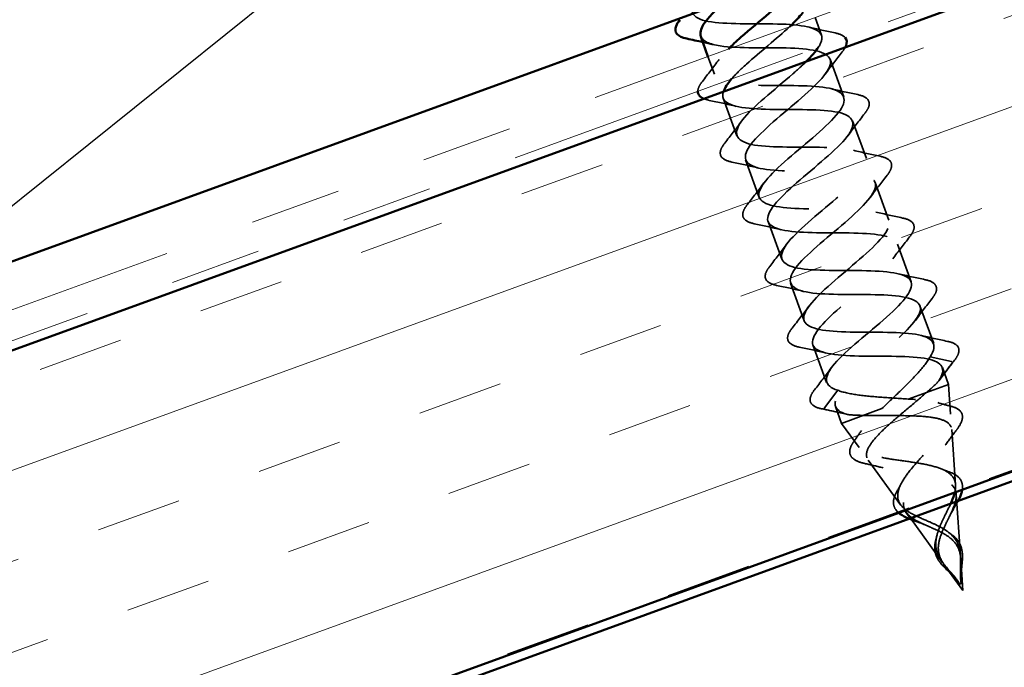
# Model space of a CAD drawing. Units: inches. Extents: x 0.6 to 33.4, y 0.3 to 21.4.
# Drawn here: x 11.4 to 12.5, y 8.7 to 9.4 of the extents above; entities that cross this region are included whole.
import ezdxf

# ---------------------------------------------------------------- set-up
doc = ezdxf.new("R2010")
doc.units = ezdxf.units.IN
doc.header["$LTSCALE"] = 2
doc.header["$MEASUREMENT"] = 0
doc.linetypes.add('DASHED', pattern=[0.2067, 0.1654, -0.0413])
doc.linetypes.add('DOUBLE_DASH_CHAIN', pattern=[1.2403, 0.6614, -0.0827, 0.1654, -0.0827, 0.1654, -0.0827])
for name, color, linetype, lineweight in [('Hatch (ANSI)', 7, 'Continuous', 18), ('Hidden (ANSI)', 7, 'DASHED', 35), ('Sketch Geometry (ANSI)', 7, 'Continuous', 25), ('Visible (ANSI)', 7, 'Continuous', 50)]:
    doc.layers.add(name, color=color, linetype=linetype, lineweight=lineweight)

msp = doc.modelspace()

# ---------------------------------------------------------------- hatches: boundary and pattern name
at = {"layer": 'Hatch (ANSI)', "true_color": 0x804000}
h = msp.add_hatch(dxfattribs=at)
h.set_pattern_fill('INSUL', color=36, scale=0.75, angle=20, style=0)
h.paths.add_polyline_path([(14.60314, 10.23565), (4.13949, 6.42719), (4.13949, 5.8951), (14.77415, 9.7658)])

# ---------------------------------------------------------------- linework, layer by layer
at = {"layer": 'Hidden (ANSI)', "ltscale": 0.019543}
for p, q in [((12.31741, 9.44841), (12.32447, 9.42903)), ((12.19995, 9.40566), (12.20701, 9.38627))]:
    msp.add_line(p, q, dxfattribs=at)
at = {"layer": 'Hidden (ANSI)', "ltscale": 0.041803}
for p, q in [((12.33405, 9.40272), (12.34909, 9.36137)), ((12.21658, 9.35996), (12.23163, 9.31862)), ((12.35867, 9.33506), (12.37372, 9.29371)), ((12.24121, 9.2923), (12.25626, 9.25096)), ((12.3833, 9.2674), (12.39835, 9.22605)), ((12.26583, 9.22465), (12.28088, 9.1833)), ((12.40792, 9.19974), (12.42297, 9.1584)), ((12.29046, 9.15699), (12.30551, 9.11564)), ((12.43255, 9.13208), (12.4476, 9.09074)), ((12.31509, 9.08933), (12.33013, 9.04798))]:
    msp.add_line(p, q, dxfattribs=at)
at = {"layer": 'Hidden (ANSI)', "ltscale": 0.025525}
for p, q in [((12.44364, 9.07631), (12.46714, 9.07089)), ((12.46774, 9.06925), (12.45321, 9.05)), ((12.34244, 9.03948), (12.32792, 9.02022)), ((12.32851, 9.01858), (12.35202, 9.01316))]:
    msp.add_line(p, q, dxfattribs=at)
at = {"layer": 'Hidden (ANSI)', "ltscale": 0.018606}
for p, q in [((12.45717, 9.06443), (12.46389, 9.04597)), ((12.33971, 9.02167), (12.34643, 9.00322))]:
    msp.add_line(p, q, dxfattribs=at)
at = {"layer": 'Hidden (ANSI)', "ltscale": 0.055844}
msp.add_line((12.4398, 9.0372), (12.46389, 9.04597), dxfattribs=at)
at = {"layer": 'Hidden (ANSI)', "ltscale": 0.031085}
for p, q in [((12.46617, 9.0133), (12.46389, 9.04597)), ((12.36568, 8.97672), (12.34643, 9.00322))]:
    msp.add_line(p, q, dxfattribs=at)
at = {"layer": 'Hidden (ANSI)', "ltscale": 0.022774}
msp.add_line((12.4195, 9.02981), (12.4398, 9.0372), dxfattribs=at)
at = {"layer": 'Hidden (ANSI)', "ltscale": 0.078718}
msp.add_line((12.34643, 9.00322), (12.39082, 9.01937), dxfattribs=at)
at = {"layer": 'Hidden (ANSI)', "ltscale": 0.057649}
for p, q in [((12.47159, 8.9358), (12.46736, 8.9963)), ((12.41134, 8.91387), (12.3757, 8.96293))]:
    msp.add_line(p, q, dxfattribs=at)
at = {"layer": 'Hidden (ANSI)', "ltscale": 0.063969}
msp.add_line((12.47701, 8.85831), (12.47232, 8.92542), dxfattribs=at)
at = {"layer": 'Hidden (ANSI)', "ltscale": 0.056472}
msp.add_line((12.457, 8.85102), (12.42209, 8.89908), dxfattribs=at)
at = {"layer": 'Hidden (ANSI)', "ltscale": 0.033088}
for q in [(12.45922, 8.84797), (12.47728, 8.85454)]:
    msp.add_line((12.47971, 8.81977), q, dxfattribs=at)
at = {"layer": 'Hidden (ANSI)', "ltscale": 0.001921}
for centre, start_param, end_param in [((12.46705, 9.06993), 0.5096412, 2.6319514), ((12.32861, 9.01954), 3.6512339, 5.7735441)]:
    msp.add_ellipse(centre, major_axis=(0.000342, -0.00094), ratio=0.8615157, start_param=start_param, end_param=end_param, dxfattribs=at)
at = {"layer": 'Hidden (ANSI)', "ltscale": 1.157257}
msp.add_open_spline([(12.32101, 9.41567), (12.32425, 9.42068), (12.32565, 9.42504), (12.32464, 9.42851), (12.32196, 9.43768), (12.30234, 9.44068), (12.27612, 9.44128), (12.2499, 9.44187), (12.21878, 9.44069), (12.20035, 9.44412), (12.18191, 9.44755), (12.1773, 9.45602), (12.18737, 9.46982), (12.19743, 9.48363), (12.22117, 9.50241), (12.24155, 9.51997), (12.26193, 9.53753), (12.27718, 9.55322), (12.27562, 9.56279), (12.27406, 9.57236), (12.25556, 9.57577), (12.22974, 9.57652), (12.20393, 9.57726), (12.17247, 9.57596), (12.15318, 9.57907), (12.13389, 9.58219), (12.12795, 9.59017), (12.13706, 9.60363), (12.14617, 9.61709), (12.1694, 9.63568), (12.19004, 9.65334), (12.21067, 9.67099), (12.22692, 9.68705), (12.22648, 9.69703), (12.22604, 9.70701), (12.20869, 9.71083), (12.18332, 9.71174), (12.15796, 9.71265), (12.12623, 9.71125), (12.10611, 9.71406), (12.08598, 9.71688), (12.07872, 9.72438), (12.08685, 9.73748), (12.09499, 9.75058), (12.11765, 9.76897), (12.13849, 9.7867), (12.15934, 9.80443), (12.17655, 9.82083), (12.17722, 9.83122), (12.17789, 9.8416), (12.16171, 9.84586), (12.13685, 9.84695), (12.11198, 9.84804), (12.08004, 9.84655), (12.05912, 9.84908), (12.03821, 9.85161), (12.02964, 9.85863), (12.03676, 9.87137), (12.04389, 9.8841), (12.06593, 9.90227), (12.08693, 9.92005), (12.10793, 9.93784), (12.12606, 9.95458), (12.12783, 9.96536), (12.1296, 9.97615), (12.11463, 9.98084), (12.09031, 9.98213), (12.06599, 9.98342), (12.0339, 9.98188), (12.01223, 9.98413), (11.99055, 9.98639), (11.98068, 9.99294), (11.98678, 10.0053), (11.99288, 10.01766), (12.01425, 10.03558), (12.03535, 10.0534), (12.05646, 10.07122), (12.07546, 10.08828), (12.07832, 10.09947), (12.08119, 10.11065), (12.06745, 10.11579), (12.04372, 10.11729), (12.01999, 10.1188), (11.9878, 10.11722), (11.96541, 10.11922), (11.94302, 10.12121), (11.93186, 10.12729), (11.93691, 10.13927), (11.94197, 10.15125), (11.96261, 10.16891), (11.98377, 10.18675), (12.00492, 10.20459), (12.02476, 10.22195), (12.0287, 10.23352), (12.03264, 10.2451), (12.02015, 10.2507), (11.99705, 10.25243), (11.97396, 10.25417), (11.94174, 10.25258), (11.91867, 10.25433), (11.8956, 10.25607), (11.88317, 10.26169), (11.88716, 10.27328), (11.89115, 10.28488), (11.91102, 10.30225), (11.93218, 10.32009), (11.9382, 10.32517), (11.94417, 10.33022), (11.94975, 10.33514)], degree=3, knots=[-59.0256609, -59.0256609, -59.0256609, -59.0256609, -58.553073, -58.553073, -58.553073, -57.3056243, -57.3056243, -57.3056243, -56.0581757, -56.0581757, -56.0581757, -54.8107271, -54.8107271, -54.8107271, -53.5632784, -53.5632784, -53.5632784, -52.3158298, -52.3158298, -52.3158298, -51.0683812, -51.0683812, -51.0683812, -49.8209325, -49.8209325, -49.8209325, -48.5734839, -48.5734839, -48.5734839, -47.3260353, -47.3260353, -47.3260353, -46.0785866, -46.0785866, -46.0785866, -44.831138, -44.831138, -44.831138, -43.5836894, -43.5836894, -43.5836894, -42.3362407, -42.3362407, -42.3362407, -41.0887921, -41.0887921, -41.0887921, -39.8413435, -39.8413435, -39.8413435, -38.5938949, -38.5938949, -38.5938949, -37.3464462, -37.3464462, -37.3464462, -36.0989976, -36.0989976, -36.0989976, -34.851549, -34.851549, -34.851549, -33.6041003, -33.6041003, -33.6041003, -32.3566517, -32.3566517, -32.3566517, -31.1092031, -31.1092031, -31.1092031, -29.8617544, -29.8617544, -29.8617544, -28.6143058, -28.6143058, -28.6143058, -27.3668572, -27.3668572, -27.3668572, -26.1194085, -26.1194085, -26.1194085, -24.8719599, -24.8719599, -24.8719599, -23.6245113, -23.6245113, -23.6245113, -22.3770627, -22.3770627, -22.3770627, -21.129614, -21.129614, -21.129614, -19.8821654, -19.8821654, -19.8821654, -18.6347168, -18.6347168, -18.6347168, -17.3872681, -17.3872681, -17.3872681, -16.1398195, -16.1398195, -16.1398195, -15.7849959, -15.7849959, -15.7849959, -15.7849959], dxfattribs=at)
at = {"layer": 'Hidden (ANSI)', "ltscale": 0.088168}
msp.add_open_spline([(12.28938, 9.43821), (12.2756, 9.42526), (12.25701, 9.41057), (12.24216, 9.39724), (12.23574, 9.39148), (12.23022, 9.38604), (12.22593, 9.38106)], degree=3, knots=[56.4076671, 56.4076671, 56.4076671, 56.4076671, 57.382637, 57.382637, 57.382637, 57.8039305, 57.8039305, 57.8039305, 57.8039305], dxfattribs=at)
at = {"layer": 'Hidden (ANSI)', "ltscale": 0.028699}
for points in [[(12.31029, 9.43803), (12.32, 9.43565), (12.32983, 9.43349), (12.33967, 9.43144)], [(12.34725, 9.41064), (12.34102, 9.40274), (12.33488, 9.39477), (12.32897, 9.38671)], [(12.19381, 9.37835), (12.20003, 9.38625), (12.20617, 9.39422), (12.21208, 9.40228)], [(12.33492, 9.37037), (12.34463, 9.36799), (12.35445, 9.36584), (12.3643, 9.36379)], [(12.23076, 9.35096), (12.22105, 9.35334), (12.21123, 9.35549), (12.20138, 9.35755)], [(12.21843, 9.31069), (12.22466, 9.3186), (12.2308, 9.32656), (12.23671, 9.33462)], [(12.37187, 9.34298), (12.36565, 9.33508), (12.35951, 9.32711), (12.3536, 9.31905)], [(12.35954, 9.30271), (12.36925, 9.30033), (12.37908, 9.29818), (12.38892, 9.29613)], [(12.25539, 9.2833), (12.24567, 9.28568), (12.23585, 9.28784), (12.22601, 9.28989)], [(12.3965, 9.27532), (12.39027, 9.26742), (12.38413, 9.25946), (12.37822, 9.25139)], [(12.24306, 9.24304), (12.24928, 9.25094), (12.25542, 9.2589), (12.26133, 9.26697)], [(12.38417, 9.23505), (12.39388, 9.23268), (12.4037, 9.23052), (12.41355, 9.22847)], [(12.28001, 9.21565), (12.2703, 9.21802), (12.26048, 9.22018), (12.25063, 9.22223)], [(12.42112, 9.20766), (12.4149, 9.19976), (12.40876, 9.1918), (12.40285, 9.18373)], [(12.26768, 9.17538), (12.27391, 9.18328), (12.28005, 9.19124), (12.28596, 9.19931)], [(12.40879, 9.1674), (12.4185, 9.16502), (12.42833, 9.16286), (12.43817, 9.16081)], [(12.30464, 9.14799), (12.29493, 9.15037), (12.2851, 9.15252), (12.27526, 9.15457)], [(12.44575, 9.14), (12.43952, 9.1321), (12.43338, 9.12414), (12.42747, 9.11607)], [(12.29231, 9.10772), (12.29853, 9.11562), (12.30467, 9.12359), (12.31058, 9.13165)], [(12.43342, 9.09974), (12.44313, 9.09736), (12.45295, 9.09521), (12.4628, 9.09315)], [(12.32926, 9.08033), (12.31955, 9.08271), (12.30973, 9.08486), (12.29988, 9.08691)], [(12.31693, 9.04006), (12.32316, 9.04796), (12.3293, 9.05593), (12.33521, 9.06399)]]:
    msp.add_open_spline(points, degree=3, dxfattribs=at)
at = {"layer": 'Hidden (ANSI)', "ltscale": 0.029404}
msp.add_open_spline([(12.33967, 9.43144), (12.34469, 9.4304), (12.34837, 9.4288), (12.35044, 9.42639), (12.35045, 9.42639), (12.35045, 9.42638)], degree=3, knots=[0, 0, 0, 0, 0.078101714, 0.078101714, 0.078337894, 0.078337894, 0.078337894, 0.078337894], dxfattribs=at)
at = {"layer": 'Hidden (ANSI)', "ltscale": 1.037512}
msp.add_open_spline([(12.19229, 9.42774), (12.19435, 9.42242), (12.20157, 9.41897), (12.21347, 9.41722), (12.23333, 9.41431), (12.26497, 9.41568), (12.29049, 9.41483), (12.31601, 9.41398), (12.33373, 9.41029), (12.33454, 9.40044), (12.33534, 9.39059), (12.31941, 9.37465), (12.29885, 9.35703), (12.27829, 9.3394), (12.25489, 9.32074), (12.24547, 9.30717), (12.23605, 9.2936), (12.24155, 9.28546), (12.26057, 9.28225), (12.27959, 9.27903), (12.31094, 9.28029), (12.3369, 9.2796), (12.36285, 9.27891), (12.38171, 9.27563), (12.38364, 9.26619), (12.38556, 9.25675), (12.37064, 9.24118), (12.35036, 9.22365), (12.33007, 9.20613), (12.30618, 9.18729), (12.29581, 9.17337), (12.28545, 9.15946), (12.28963, 9.15084), (12.30777, 9.1473), (12.32592, 9.14377), (12.35691, 9.14491), (12.38326, 9.14435), (12.4096, 9.1438), (12.42957, 9.14093), (12.43261, 9.13189), (12.43566, 9.12286), (12.4218, 9.10767), (12.40183, 9.09027), (12.38187, 9.07286), (12.35754, 9.05386), (12.34626, 9.03961), (12.33567, 9.02625), (12.33733, 9.01733), (12.35202, 9.01316)], degree=3, knots=[55.3878004, 55.3878004, 55.3878004, 55.3878004, 56.1351884, 56.1351884, 56.1351884, 57.382637, 57.382637, 57.382637, 58.6300857, 58.6300857, 58.6300857, 59.8775343, 59.8775343, 59.8775343, 61.1249829, 61.1249829, 61.1249829, 62.3724316, 62.3724316, 62.3724316, 63.6198802, 63.6198802, 63.6198802, 64.8673288, 64.8673288, 64.8673288, 66.1147774, 66.1147774, 66.1147774, 67.3622261, 67.3622261, 67.3622261, 68.6096747, 68.6096747, 68.6096747, 69.8571233, 69.8571233, 69.8571233, 71.104572, 71.104572, 71.104572, 72.3520206, 72.3520206, 72.3520206, 73.5994692, 73.5994692, 73.5994692, 74.7699052, 74.7699052, 74.7699052, 74.7699052], dxfattribs=at)
at = {"layer": 'Hidden (ANSI)', "ltscale": 0.011634}
msp.add_open_spline([(12.20614, 9.41862), (12.20218, 9.41959), (12.1982, 9.42052), (12.19421, 9.42142)], degree=3, dxfattribs=at)
at = {"layer": 'Hidden (ANSI)', "ltscale": 0.91749}
msp.add_open_spline([(12.44364, 9.07631), (12.45278, 9.08978), (12.44688, 9.09777), (12.42761, 9.1009), (12.40834, 9.10403), (12.3769, 9.10273), (12.35107, 9.10346), (12.32524, 9.1042), (12.30671, 9.1076), (12.30511, 9.11716), (12.30352, 9.12672), (12.31873, 9.1424), (12.3391, 9.15996), (12.35948, 9.17751), (12.38323, 9.1963), (12.39332, 9.21012), (12.40342, 9.22393), (12.39885, 9.23241), (12.38044, 9.23585), (12.36204, 9.2393), (12.33093, 9.23811), (12.3047, 9.23871), (12.27846, 9.2393), (12.25881, 9.24229), (12.2561, 9.25144), (12.25338, 9.2606), (12.26756, 9.2759), (12.28762, 9.29334), (12.30768, 9.31078), (12.33189, 9.32974), (12.34291, 9.34389), (12.35392, 9.35804), (12.35069, 9.367), (12.33318, 9.37077), (12.31567, 9.37454), (12.28496, 9.3735), (12.25836, 9.37396), (12.23177, 9.37443), (12.21105, 9.37703), (12.20721, 9.38577), (12.20437, 9.39225), (12.21081, 9.4021), (12.22234, 9.41381)], degree=3, knots=[-74.7699052, -74.7699052, -74.7699052, -74.7699052, -73.5224565, -73.5224565, -73.5224565, -72.2750079, -72.2750079, -72.2750079, -71.0275593, -71.0275593, -71.0275593, -69.7801106, -69.7801106, -69.7801106, -68.532662, -68.532662, -68.532662, -67.2852134, -67.2852134, -67.2852134, -66.0377647, -66.0377647, -66.0377647, -64.7903161, -64.7903161, -64.7903161, -63.5428675, -63.5428675, -63.5428675, -62.2954188, -62.2954188, -62.2954188, -61.0479702, -61.0479702, -61.0479702, -59.8005216, -59.8005216, -59.8005216, -58.553073, -58.553073, -58.553073, -57.6293975, -57.6293975, -57.6293975, -57.6293975], dxfattribs=at)
at = {"layer": 'Hidden (ANSI)', "ltscale": 0.013149}
msp.add_open_spline([(12.35066, 9.41581), (12.34982, 9.41418), (12.34868, 9.41245), (12.34725, 9.41064)], degree=3, dxfattribs=at)
at = {"layer": 'Hidden (ANSI)', "ltscale": 1.229058}
msp.add_open_spline([(12.34244, 9.03948), (12.32678, 9.04392), (12.32616, 9.05383), (12.33891, 9.06861), (12.35166, 9.0834), (12.37658, 9.10261), (12.3959, 9.11978), (12.41521, 9.13695), (12.42722, 9.15146), (12.4223, 9.15981), (12.41738, 9.16816), (12.39564, 9.17039), (12.36875, 9.17075), (12.34186, 9.1711), (12.31159, 9.17022), (12.29497, 9.17432), (12.27836, 9.17842), (12.27641, 9.18785), (12.2883, 9.20231), (12.30018, 9.21678), (12.32477, 9.23587), (12.34449, 9.25319), (12.36421, 9.27051), (12.37733, 9.28543), (12.37353, 9.29418), (12.36973, 9.30294), (12.34904, 9.30555), (12.32245, 9.30602), (12.29587, 9.30648), (12.26515, 9.30544), (12.24761, 9.3092), (12.23007, 9.31296), (12.22679, 9.32191), (12.23778, 9.33605), (12.24877, 9.35019), (12.27297, 9.36914), (12.29304, 9.38659), (12.29849, 9.39132), (12.3035, 9.3959), (12.30787, 9.40024)], degree=3, knots=[-74.7699052, -74.7699052, -74.7699052, -74.7699052, -73.5224565, -73.5224565, -73.5224565, -72.2750079, -72.2750079, -72.2750079, -71.0275593, -71.0275593, -71.0275593, -69.7801106, -69.7801106, -69.7801106, -68.532662, -68.532662, -68.532662, -67.2852134, -67.2852134, -67.2852134, -66.0377647, -66.0377647, -66.0377647, -64.7903161, -64.7903161, -64.7903161, -63.5428675, -63.5428675, -63.5428675, -62.2954188, -62.2954188, -62.2954188, -61.0479702, -61.0479702, -61.0479702, -59.8005216, -59.8005216, -59.8005216, -59.4619933, -59.4619933, -59.4619933, -59.4619933], dxfattribs=at)
at = {"layer": 'Hidden (ANSI)', "ltscale": 0.029331}
msp.add_open_spline([(12.18883, 9.36756), (12.18884, 9.36877), (12.18909, 9.37006), (12.19041, 9.37353), (12.19184, 9.37586), (12.19381, 9.37835)], degree=3, knots=[0.123878581, 0.123878581, 0.123878581, 0.123878581, 0.153691398, 0.153691398, 0.202155486, 0.202155486, 0.202155486, 0.202155486], dxfattribs=at)
at = {"layer": 'Hidden (ANSI)', "ltscale": 1.327208}
msp.add_open_spline([(12.21699, 9.36716), (12.21575, 9.36354), (12.21588, 9.36042), (12.21767, 9.3579), (12.22338, 9.34984), (12.24584, 9.34787), (12.27291, 9.34758), (12.29999, 9.3473), (12.32991, 9.34805), (12.34585, 9.34371), (12.36179, 9.33937), (12.3628, 9.3296), (12.3503, 9.3149), (12.3378, 9.30021), (12.31297, 9.28103), (12.29354, 9.26382), (12.2741, 9.2466), (12.26176, 9.23197), (12.26635, 9.2235), (12.27095, 9.21503), (12.29238, 9.21269), (12.31919, 9.21231), (12.34599, 9.21192), (12.3764, 9.21285), (12.39329, 9.20885), (12.41017, 9.20486), (12.41251, 9.19557), (12.40089, 9.18119), (12.38926, 9.16682), (12.36478, 9.14777), (12.34496, 9.13041), (12.32513, 9.11305), (12.31168, 9.09802), (12.31516, 9.08914), (12.31863, 9.08027), (12.33901, 9.07754), (12.36549, 9.07704), (12.39198, 9.07654), (12.42282, 9.07762), (12.44062, 9.07396), (12.45733, 9.07052), (12.46179, 9.06263), (12.45321, 9.05)], degree=3, knots=[58.2402628, 58.2402628, 58.2402628, 58.2402628, 58.6300857, 58.6300857, 58.6300857, 59.8775343, 59.8775343, 59.8775343, 61.1249829, 61.1249829, 61.1249829, 62.3724316, 62.3724316, 62.3724316, 63.6198802, 63.6198802, 63.6198802, 64.8673288, 64.8673288, 64.8673288, 66.1147774, 66.1147774, 66.1147774, 67.3622261, 67.3622261, 67.3622261, 68.6096747, 68.6096747, 68.6096747, 69.8571233, 69.8571233, 69.8571233, 71.104572, 71.104572, 71.104572, 72.3520206, 72.3520206, 72.3520206, 73.5994692, 73.5994692, 73.5994692, 74.7699052, 74.7699052, 74.7699052, 74.7699052], dxfattribs=at)
at = {"layer": 'Hidden (ANSI)', "ltscale": 0.01315}
msp.add_open_spline([(12.20138, 9.35755), (12.19912, 9.35802), (12.19713, 9.3586), (12.19544, 9.35932)], degree=3, dxfattribs=at)
at = {"layer": 'Hidden (ANSI)', "ltscale": 0.076}
for points in [[(12.3643, 9.36379), (12.36931, 9.36274), (12.373, 9.36114), (12.37705, 9.35643), (12.37735, 9.35331), (12.37527, 9.3478), (12.37384, 9.34548), (12.37187, 9.34298)], [(12.22601, 9.28989), (12.22099, 9.29093), (12.2173, 9.29253), (12.21325, 9.29725), (12.21295, 9.30037), (12.21504, 9.30588), (12.21646, 9.3082), (12.21843, 9.31069)], [(12.38892, 9.29613), (12.39394, 9.29508), (12.39762, 9.29348), (12.40168, 9.28877), (12.40198, 9.28565), (12.39989, 9.28014), (12.39846, 9.27782), (12.3965, 9.27532)], [(12.25063, 9.22223), (12.24562, 9.22327), (12.24193, 9.22488), (12.23788, 9.22959), (12.23757, 9.23271), (12.23966, 9.23822), (12.24109, 9.24054), (12.24306, 9.24304)], [(12.41355, 9.22847), (12.41856, 9.22743), (12.42225, 9.22582), (12.4263, 9.22111), (12.42661, 9.21799), (12.42452, 9.21248), (12.42309, 9.21016), (12.42112, 9.20766)], [(12.27526, 9.15457), (12.27024, 9.15562), (12.26655, 9.15722), (12.2625, 9.16193), (12.2622, 9.16505), (12.26429, 9.17056), (12.26572, 9.17288), (12.26768, 9.17538)], [(12.43817, 9.16081), (12.44319, 9.15977), (12.44688, 9.15817), (12.45093, 9.15345), (12.45123, 9.15033), (12.44914, 9.14482), (12.44771, 9.1425), (12.44575, 9.14)], [(12.29988, 9.08691), (12.29487, 9.08796), (12.29118, 9.08956), (12.28713, 9.09427), (12.28683, 9.09739), (12.28891, 9.1029), (12.29034, 9.10522), (12.29231, 9.10772)], [(12.4628, 9.09315), (12.46781, 9.09211), (12.4715, 9.09051), (12.47555, 9.08579), (12.47586, 9.08267), (12.47377, 9.07717), (12.47234, 9.07484), (12.47037, 9.07235)], [(12.32451, 9.01926), (12.31949, 9.0203), (12.31581, 9.0219), (12.31175, 9.02662), (12.31145, 9.02974), (12.31354, 9.03524), (12.31497, 9.03757), (12.31693, 9.04006)]]:
    msp.add_open_spline(points, degree=3, knots=[0, 0, 0, 0, 0.07810171, 0.07810171, 0.1536914, 0.1536914, 0.20215549, 0.20215549, 0.20215549, 0.20215549], dxfattribs=at)
at = {"layer": 'Hidden (ANSI)', "ltscale": 0.083492}
for points, knots in [([(12.39082, 9.01937), (12.39759, 9.02602), (12.40472, 9.03274), (12.41849, 9.04612), (12.42498, 9.05261), (12.43616, 9.06512), (12.44068, 9.07097), (12.44364, 9.07631)], [0.00000049, 0.00000049, 0.00000049, 0.00000049, 0.07413621, 0.07413621, 0.14827242, 0.14827242, 0.22379623, 0.22379623, 0.22379623, 0.22379623]), ([(12.4195, 9.02981), (12.41004, 9.03055), (12.40026, 9.03112), (12.38111, 9.03251), (12.37196, 9.03332), (12.35536, 9.03571), (12.34814, 9.03729), (12.34244, 9.03948)], [0, 0, 0, 0, 0.07413621, 0.07413621, 0.14827242, 0.14827242, 0.22379574, 0.22379574, 0.22379574, 0.22379574])]:
    msp.add_open_spline(points, degree=3, knots=knots, dxfattribs=at)
at = {"layer": 'Hidden (ANSI)', "ltscale": 0.019877}
for points in [[(12.47037, 9.07235), (12.46605, 9.06687), (12.46178, 9.06135), (12.45759, 9.0558)], [(12.34493, 9.0148), (12.33815, 9.01636), (12.33134, 9.01783), (12.32451, 9.01926)]]:
    msp.add_open_spline(points, degree=3, dxfattribs=at)
at = {"layer": 'Hidden (ANSI)', "ltscale": 0.025159}
for points in [[(12.45321, 9.05), (12.45, 9.04618), (12.44541, 9.04189), (12.4398, 9.0372)], [(12.35202, 9.01316), (12.35693, 9.01231), (12.3632, 9.01197), (12.37052, 9.01198)]]:
    msp.add_open_spline(points, degree=3, dxfattribs=at)
at = {"layer": 'Hidden (ANSI)', "ltscale": 0.298754}
msp.add_open_spline([(12.4398, 9.0372), (12.43398, 9.03198), (12.42744, 9.02648), (12.4141, 9.0153), (12.40746, 9.00975), (12.39524, 8.99896), (12.38978, 8.99382), (12.38099, 8.98425), (12.3777, 8.97989), (12.3739, 8.9721), (12.37334, 8.96872), (12.37514, 8.96293), (12.37738, 8.96055), (12.38438, 8.95661), (12.38897, 8.95507), (12.39988, 8.95251), (12.406, 8.95149), (12.41891, 8.9496), (12.42551, 8.94874), (12.43828, 8.94673), (12.4443, 8.94562), (12.45496, 8.94276), (12.45951, 8.94107), (12.46664, 8.93683), (12.46919, 8.93437), (12.47218, 8.92851), (12.47265, 8.92523), (12.47179, 8.91783), (12.47054, 8.91385), (12.46775, 8.90713), (12.46662, 8.90469), (12.46423, 8.89973), (12.46299, 8.89724), (12.46174, 8.89471)], degree=3, knots=[0.000013, 0.000013, 0.000013, 0.000013, 0.06789193, 0.06789193, 0.13360027, 0.13360027, 0.19713918, 0.19713918, 0.25852516, 0.25852516, 0.31777749, 0.31777749, 0.3749189, 0.3749189, 0.42997635, 0.42997635, 0.48298219, 0.48298219, 0.53397551, 0.53397551, 0.58300419, 0.58300419, 0.63012753, 0.63012753, 0.67542012, 0.67542012, 0.71897733, 0.71897733, 0.7609233, 0.7609233, 0.78367886, 0.78367886, 0.8056281, 0.8056281, 0.8056281, 0.8056281], dxfattribs=at)
at = {"layer": 'Hidden (ANSI)', "ltscale": 0.268931}
msp.add_open_spline([(12.44186, 8.89562), (12.43648, 8.89798), (12.43128, 8.90018), (12.42181, 8.90495), (12.41775, 8.90743), (12.41148, 8.9131), (12.40944, 8.91621), (12.40766, 8.92332), (12.40804, 8.92723), (12.41106, 8.93592), (12.41373, 8.9406), (12.4208, 8.95063), (12.42514, 8.95586), (12.43459, 8.96666), (12.43958, 8.97209), (12.44916, 8.98285), (12.4536, 8.98804), (12.46091, 8.9979), (12.46362, 9.00242), (12.46653, 9.01062), (12.4666, 9.01416), (12.46372, 9.0202), (12.4607, 9.02259), (12.45216, 9.02614), (12.44693, 9.02734), (12.43444, 9.02906), (12.42723, 9.02955), (12.4195, 9.02981)], degree=3, knots=[0, 0, 0, 0, 0.04500806, 0.04500806, 0.09133317, 0.09133317, 0.13922136, 0.13922136, 0.18885149, 0.18885149, 0.2403568, 0.2403568, 0.29383888, 0.29383888, 0.34937676, 0.34937676, 0.40703304, 0.40703304, 0.46685809, 0.46685809, 0.52889296, 0.52889296, 0.59317154, 0.59317154, 0.65247119, 0.65247119, 0.71390439, 0.71390439, 0.71390439, 0.71390439], dxfattribs=at)
at = {"layer": 'Hidden (ANSI)', "ltscale": 0.014201}
for points in [[(12.45199, 9.02592), (12.4567, 9.02455), (12.46147, 9.02325), (12.46626, 9.02202)], [(12.36001, 8.98334), (12.36288, 8.98737), (12.36571, 8.99143), (12.36843, 8.9955)]]:
    msp.add_open_spline(points, degree=3, dxfattribs=at)
at = {"layer": 'Hidden (ANSI)', "ltscale": 0.074289}
msp.add_open_spline([(12.46626, 9.02202), (12.47091, 9.02082), (12.4745, 9.0191), (12.47879, 9.01442), (12.47956, 9.01147), (12.47844, 9.00525), (12.47688, 9.00196), (12.47373, 8.99728), (12.47294, 8.99618), (12.47207, 8.99505)], degree=3, knots=[0, 0, 0, 0, 0.06485271, 0.06485271, 0.12633579, 0.12633579, 0.1813118, 0.1813118, 0.19756051, 0.19756051, 0.19756051, 0.19756051], dxfattribs=at)
at = {"layer": 'Hidden (ANSI)', "ltscale": 0.239543}
msp.add_open_spline([(12.47073, 8.92743), (12.47101, 8.9286), (12.47124, 8.92975), (12.47198, 8.93512), (12.47155, 8.93882), (12.46834, 8.9454), (12.46554, 8.94815), (12.45764, 8.95287), (12.45258, 8.95474), (12.44072, 8.95789), (12.43403, 8.9591), (12.41985, 8.9613), (12.41254, 8.96225), (12.39828, 8.96433), (12.39155, 8.96545), (12.37961, 8.96831), (12.37463, 8.97004), (12.36713, 8.97445), (12.3648, 8.97711), (12.36312, 8.98359), (12.3639, 8.98736), (12.36817, 8.99557), (12.3714, 8.99985), (12.37986, 9.0092), (12.38507, 9.0142), (12.39082, 9.01937)], degree=3, knots=[0.0787754, 0.0787754, 0.0787754, 0.0787754, 0.09133317, 0.09133317, 0.13922136, 0.13922136, 0.18885149, 0.18885149, 0.2403568, 0.2403568, 0.29383888, 0.29383888, 0.34937676, 0.34937676, 0.40703304, 0.40703304, 0.46685809, 0.46685809, 0.52889296, 0.52889296, 0.59317154, 0.59317154, 0.65247696, 0.65247696, 0.71390448, 0.71390448, 0.71390448, 0.71390448], dxfattribs=at)
at = {"layer": 'Hidden (ANSI)', "ltscale": 0.257016}
msp.add_open_spline([(12.37052, 9.01198), (12.37833, 9.01173), (12.38688, 9.01172), (12.40429, 9.01173), (12.41295, 9.01175), (12.42924, 9.01133), (12.43672, 9.01091), (12.44961, 9.00922), (12.45493, 9.008), (12.46285, 9.00447), (12.46545, 9.00224), (12.46779, 8.99665), (12.46761, 8.99339), (12.46478, 8.98587), (12.46225, 8.98174), (12.45554, 8.97276), (12.4515, 8.96806), (12.44283, 8.95831), (12.43833, 8.9534), (12.42984, 8.94365), (12.42594, 8.93893), (12.41961, 8.92989), (12.41721, 8.92568), (12.41447, 8.91785), (12.4141, 8.91432), (12.41513, 8.90984), (12.41557, 8.90868), (12.41615, 8.90756)], degree=3, knots=[0, 0, 0, 0, 0.06789151, 0.06789151, 0.13359942, 0.13359942, 0.19713792, 0.19713792, 0.25852348, 0.25852348, 0.3177754, 0.3177754, 0.3749164, 0.3749164, 0.42997346, 0.42997346, 0.4829789, 0.4829789, 0.53397184, 0.53397184, 0.58300014, 0.58300014, 0.63012312, 0.63012312, 0.67541537, 0.67541537, 0.69218544, 0.69218544, 0.69218544, 0.69218544], dxfattribs=at)
at = {"layer": 'Hidden (ANSI)', "ltscale": 0.01888}
for points in [[(12.47207, 8.99505), (12.46804, 8.9898), (12.46408, 8.98451), (12.46028, 8.97915)], [(12.39214, 8.95435), (12.38579, 8.95602), (12.37935, 8.95752), (12.37289, 8.95895)]]:
    msp.add_open_spline(points, degree=3, dxfattribs=at)
at = {"layer": 'Hidden (ANSI)', "ltscale": 0.07429}
msp.add_open_spline([(12.37289, 8.95895), (12.36802, 8.96003), (12.36404, 8.96141), (12.35823, 8.96495), (12.35632, 8.96721), (12.35505, 8.97248), (12.3556, 8.97544), (12.35785, 8.9801), (12.35883, 8.98169), (12.36001, 8.98334)], degree=3, knots=[0, 0, 0, 0, 0.05695767, 0.05695767, 0.11429389, 0.11429389, 0.17025753, 0.17025753, 0.19767699, 0.19767699, 0.19767699, 0.19767699], dxfattribs=at)
at = {"layer": 'Hidden (ANSI)', "ltscale": 0.008967}
for points in [[(12.4561, 8.95321), (12.45885, 8.95208), (12.46167, 8.95101), (12.46454, 8.94998)], [(12.40763, 8.92927), (12.40917, 8.9319), (12.41064, 8.93453), (12.41202, 8.93717)]]:
    msp.add_open_spline(points, degree=3, dxfattribs=at)
at = {"layer": 'Hidden (ANSI)', "ltscale": 0.044256}
for points, knots in [([(12.46454, 8.94998), (12.4687, 8.94849), (12.47218, 8.9466), (12.477, 8.94201), (12.47848, 8.9393), (12.47927, 8.93444), (12.47922, 8.93248), (12.47888, 8.93039)], [0, 0, 0, 0, 0.04698427, 0.04698427, 0.09140172, 0.09140172, 0.11773412, 0.11773412, 0.11773412, 0.11773412]), ([(12.40924, 8.90504), (12.40914, 8.90512), (12.40905, 8.9052), (12.4066, 8.90736), (12.40496, 8.9097), (12.40328, 8.91487), (12.40327, 8.91776), (12.40466, 8.92348), (12.40591, 8.92633), (12.40763, 8.92927)], [0.07329629, 0.07329629, 0.07329629, 0.07329629, 0.0748327, 0.0748327, 0.11458431, 0.11458431, 0.15498546, 0.15498546, 0.19117523, 0.19117523, 0.19117523, 0.19117523])]:
    msp.add_open_spline(points, degree=3, knots=knots, dxfattribs=at)
at = {"layer": 'Hidden (ANSI)', "ltscale": 0.014184}
msp.add_open_spline([(12.45995, 8.9022), (12.46217, 8.90669), (12.46436, 8.911), (12.46624, 8.91515)], degree=3, dxfattribs=at)
at = {"layer": 'Hidden (ANSI)', "ltscale": 0.009929}
msp.add_open_spline([(12.47438, 8.91811), (12.47399, 8.91735), (12.47358, 8.91658), (12.47215, 8.91395), (12.47104, 8.91204), (12.46986, 8.91009)], degree=3, knots=[0.164358818, 0.164358818, 0.164358818, 0.164358818, 0.172292822, 0.172292822, 0.191070727, 0.191070727, 0.191070727, 0.191070727], dxfattribs=at)
at = {"layer": 'Hidden (ANSI)', "ltscale": 0.037673}
msp.add_open_spline([(12.41746, 8.90545), (12.4182, 8.90443), (12.41908, 8.90345), (12.42275, 8.89998), (12.42626, 8.89773), (12.43272, 8.89437), (12.43515, 8.89323), (12.44017, 8.89097), (12.44272, 8.88987), (12.4453, 8.88872)], degree=3, knots=[0.70298168, 0.70298168, 0.70298168, 0.70298168, 0.71897225, 0.71897225, 0.76091793, 0.76091793, 0.78366945, 0.78366945, 0.80561493, 0.80561493, 0.80561493, 0.80561493], dxfattribs=at)
at = {"layer": 'Hidden (ANSI)', "ltscale": 0.07058}
for points in [[(12.46566, 8.8407), (12.46196, 8.84486), (12.45847, 8.84871), (12.45283, 8.85722), (12.45097, 8.86152), (12.44951, 8.87093), (12.44994, 8.87571), (12.45211, 8.88423), (12.45336, 8.8877), (12.45639, 8.89491), (12.45815, 8.89857), (12.45995, 8.9022)], [(12.47702, 8.84484), (12.47718, 8.8504), (12.47737, 8.85559), (12.47623, 8.86573), (12.47489, 8.87022), (12.46996, 8.87837), (12.46656, 8.88176), (12.45942, 8.88689), (12.45623, 8.88874), (12.44927, 8.89232), (12.44557, 8.89399), (12.44186, 8.89562)]]:
    msp.add_open_spline(points, degree=3, knots=[0, 0, 0, 0, 0.0426019, 0.0426019, 0.08638612, 0.08638612, 0.12968224, 0.12968224, 0.15909425, 0.15909425, 0.1899655, 0.1899655, 0.1899655, 0.1899655], dxfattribs=at)
at = {"layer": 'Hidden (ANSI)', "ltscale": 0.010801}
for points in [[(12.46986, 8.91009), (12.46797, 8.90695), (12.4662, 8.90377), (12.46464, 8.90059)], [(12.4393, 8.89137), (12.43607, 8.8928), (12.43267, 8.8941), (12.42919, 8.89529)]]:
    msp.add_open_spline(points, degree=3, dxfattribs=at)
at = {"layer": 'Hidden (ANSI)', "ltscale": 0.009929}
msp.add_open_spline([(12.42919, 8.89529), (12.42614, 8.89634), (12.42323, 8.89741), (12.42058, 8.89853)], degree=3, dxfattribs=at)
at = {"layer": 'Hidden (ANSI)', "ltscale": 0.06438}
for points in [[(12.46174, 8.89471), (12.45953, 8.8902), (12.45738, 8.88566), (12.45408, 8.87663), (12.45298, 8.87232), (12.45247, 8.8639), (12.45306, 8.86001), (12.45583, 8.853), (12.45765, 8.85002), (12.4621, 8.84415), (12.46457, 8.8414), (12.46712, 8.83852)], [(12.4453, 8.88872), (12.4499, 8.88669), (12.45446, 8.8846), (12.4628, 8.8798), (12.4664, 8.87721), (12.4722, 8.87108), (12.47425, 8.86772), (12.47664, 8.86058), (12.47716, 8.85712), (12.47753, 8.84976), (12.4774, 8.84607), (12.4773, 8.84222)]]:
    msp.add_open_spline(points, degree=3, knots=[0, 0, 0, 0, 0.03849651, 0.03849651, 0.07613845, 0.07613845, 0.11337422, 0.11337422, 0.14436131, 0.14436131, 0.17398424, 0.17398424, 0.17398424, 0.17398424], dxfattribs=at)
at = {"layer": 'Hidden (ANSI)', "ltscale": 0.003607}
for points in [[(12.46354, 8.8839), (12.4644, 8.88324), (12.46529, 8.8826), (12.4662, 8.88197)], [(12.45008, 8.8761), (12.45037, 8.87717), (12.45064, 8.87823), (12.45088, 8.87929)]]:
    msp.add_open_spline(points, degree=3, dxfattribs=at)
at = {"layer": 'Hidden (ANSI)', "ltscale": 0.047183}
for points, knots in [([(12.4662, 8.88197), (12.46952, 8.87969), (12.47237, 8.87705), (12.47637, 8.87135), (12.47769, 8.86829), (12.47911, 8.86176), (12.47927, 8.85823), (12.47896, 8.85104), (12.47853, 8.84732), (12.47815, 8.84359)], [0, 0, 0, 0, 0.03446651, 0.03446651, 0.066197, 0.066197, 0.09681502, 0.09681502, 0.12556308, 0.12556308, 0.12556308, 0.12556308]), ([(12.46559, 8.83902), (12.46279, 8.84174), (12.45996, 8.84441), (12.4552, 8.84968), (12.45318, 8.85235), (12.4502, 8.85795), (12.44924, 8.86097), (12.44853, 8.86731), (12.4488, 8.87071), (12.44973, 8.87479), (12.44989, 8.87544), (12.45008, 8.8761)], [0, 0, 0, 0, 0.02990036, 0.02990036, 0.05891564, 0.05891564, 0.08907454, 0.08907454, 0.1197929, 0.1197929, 0.12563535, 0.12563535, 0.12563535, 0.12563535])]:
    msp.add_open_spline(points, degree=3, knots=knots, dxfattribs=at)
at = {"layer": 'Hidden (ANSI)', "ltscale": 0.01571}
for points, knots in [([(12.47634, 8.82669), (12.47434, 8.82982), (12.47179, 8.83278), (12.46794, 8.83673), (12.46677, 8.83788), (12.46559, 8.83902)], [0, 0, 0, 0, 0.029531481, 0.029531481, 0.042032204, 0.042032204, 0.042032204, 0.042032204]), ([(12.47815, 8.84359), (12.47775, 8.8397), (12.4774, 8.83569), (12.47754, 8.83029), (12.47764, 8.82875), (12.47784, 8.82724)], [0, 0, 0, 0, 0.029936402, 0.029936402, 0.042028431, 0.042028431, 0.042028431, 0.042028431])]:
    msp.add_open_spline(points, degree=3, knots=knots, dxfattribs=at)
at = {"layer": 'Hidden (ANSI)', "ltscale": 0.005529}
for points in [[(12.46953, 8.83625), (12.46897, 8.83692), (12.46839, 8.83759), (12.4671, 8.83908), (12.46638, 8.83989), (12.46566, 8.8407)], [(12.47691, 8.83893), (12.47691, 8.83982), (12.47692, 8.8407), (12.47696, 8.84267), (12.47699, 8.84375), (12.47702, 8.84484)]]:
    msp.add_open_spline(points, degree=3, knots=[0, 0, 0, 0, 0.006722907, 0.006722907, 0.015021581, 0.015021581, 0.015021581, 0.015021581], dxfattribs=at)
at = {"layer": 'Hidden (ANSI)', "ltscale": 0.011227}
for points in [[(12.46712, 8.83852), (12.46797, 8.83756), (12.46882, 8.83659), (12.47141, 8.83357), (12.47307, 8.83151), (12.47459, 8.82933)], [(12.4773, 8.84222), (12.47727, 8.84094), (12.47724, 8.83966), (12.4772, 8.83568), (12.47725, 8.83303), (12.47748, 8.83039)]]:
    msp.add_open_spline(points, degree=3, knots=[0, 0, 0, 0, 0.009826307, 0.009826307, 0.03033521, 0.03033521, 0.03033521, 0.03033521], dxfattribs=at)
at = {"layer": 'Hidden (ANSI)', "ltscale": 0.014845}
for points, knots in [([(12.47748, 8.83039), (12.4776, 8.82904), (12.47774, 8.828), (12.47783, 8.82731), (12.47786, 8.82711), (12.47787, 8.82699), (12.47787, 8.82697), (12.47787, 8.82697), (12.47787, 8.82697), (12.47787, 8.82697), (12.47787, 8.82696), (12.47787, 8.82696), (12.47787, 8.82696), (12.47787, 8.82696), (12.47787, 8.82696), (12.47787, 8.82697), (12.47787, 8.82697), (12.47787, 8.82697), (12.47787, 8.82697), (12.47786, 8.82698), (12.47786, 8.827), (12.47783, 8.82713), (12.47778, 8.82739), (12.47765, 8.82811), (12.47759, 8.82851), (12.47715, 8.83152), (12.47698, 8.8342), (12.47691, 8.83761), (12.47691, 8.83827), (12.47691, 8.83893)], [0, 0, 0, 0, 0.010449315, 0.010449315, 0.011949086, 0.011949086, 0.012395571, 0.012395571, 0.012452778, 0.012452778, 0.012468654, 0.012468654, 0.012488807, 0.012488807, 0.012510173, 0.012510173, 0.012536913, 0.012536913, 0.012631465, 0.012631465, 0.01326211, 0.01326211, 0.017310204, 0.017310204, 0.021936433, 0.021936433, 0.052527746, 0.052527746, 0.059912718, 0.059912718, 0.059912718, 0.059912718]), ([(12.47459, 8.82933), (12.47536, 8.82823), (12.47592, 8.82734), (12.4763, 8.82675), (12.47641, 8.82658), (12.47647, 8.82648), (12.47648, 8.82647), (12.47649, 8.82646), (12.47649, 8.82646), (12.47649, 8.82646), (12.47649, 8.82646), (12.47649, 8.82646), (12.47649, 8.82646), (12.47649, 8.82646), (12.47649, 8.82646), (12.47649, 8.82646), (12.47649, 8.82646), (12.47649, 8.82647), (12.47649, 8.82647), (12.47649, 8.82648), (12.47648, 8.8265), (12.47642, 8.82661), (12.47629, 8.82684), (12.47592, 8.82748), (12.47571, 8.82782), (12.47412, 8.83041), (12.47253, 8.83258), (12.47038, 8.83523), (12.46996, 8.83574), (12.46953, 8.83625)], [0, 0, 0, 0, 0.010449315, 0.010449315, 0.011949086, 0.011949086, 0.012395571, 0.012395571, 0.012452778, 0.012452778, 0.012468654, 0.012468654, 0.012488807, 0.012488807, 0.012510173, 0.012510173, 0.012536912, 0.012536912, 0.012631463, 0.012631463, 0.0132621, 0.0132621, 0.01731014, 0.01731014, 0.021936308, 0.021936308, 0.052527218, 0.052527218, 0.059912092, 0.059912092, 0.059912092, 0.059912092])]:
    msp.add_open_spline(points, degree=3, knots=knots, dxfattribs=at)
at = {"layer": 'Sketch Geometry (ANSI)', "color": 36, "true_color": 0x804000}
msp.add_line((11.29766, 9.13046), (13.35618, 10.78425), dxfattribs=at)
at = {"layer": 'Visible (ANSI)', "color": 30, "linetype": 'DOUBLE_DASH_CHAIN', "lineweight": 18, "ltscale": 0.252697, "true_color": 0xff8000}
msp.add_line((14.74215, 10.33094), (4.13949, 6.47189), dxfattribs=at)
at = {"layer": 'Visible (ANSI)', "color": 30, "linetype": 'DOUBLE_DASH_CHAIN', "lineweight": 18, "ltscale": 0.25346, "true_color": 0xff8000}
msp.add_line((4.13949, 6.43783), (14.77415, 10.30853), dxfattribs=at)
at = {"layer": 'Visible (ANSI)', "color": 36, "true_color": 0x804000}
for p, q in [((14.60314, 10.23565), (4.13949, 6.42719)), ((13.64689, 9.98551), (11.29766, 9.13046)), ((4.13949, 5.8951), (14.77415, 9.7658)), ((4.13949, 5.88446), (13.26415, 9.20557))]:
    msp.add_line(p, q, dxfattribs=at)
at = {"layer": 'Visible (ANSI)'}
for p, q in [((12.19196, 9.42762), (12.19995, 9.40566)), ((12.42209, 8.89908), (12.41746, 8.90545))]:
    msp.add_line(p, q, dxfattribs=at)
for points, knots in [([(12.22234, 9.41381), (12.22639, 9.41791), (12.23106, 9.42224), (12.23617, 9.42674), (12.25588, 9.44405), (12.28047, 9.46314), (12.29239, 9.47762), (12.29822, 9.48471), (12.30074, 9.49059), (12.29985, 9.49522)], [-57.6293975, -57.6293975, -57.6293975, -57.6293975, -57.3056243, -57.3056243, -57.3056243, -56.0581757, -56.0581757, -56.0581757, -55.447736, -55.447736, -55.447736, -55.447736]), ([(12.21838, 9.46557), (12.20825, 9.45651), (12.19971, 9.44802), (12.19523, 9.44101), (12.19184, 9.43571), (12.19091, 9.4313), (12.19229, 9.42774)], [54.2260055, 54.2260055, 54.2260055, 54.2260055, 54.8877398, 54.8877398, 54.8877398, 55.3878004, 55.3878004, 55.3878004, 55.3878004]), ([(12.30427, 9.45434), (12.30296, 9.4525), (12.30141, 9.45058), (12.29962, 9.44858), (12.29671, 9.4453), (12.29323, 9.44182), (12.28938, 9.43821)], [55.96846029, 55.96846029, 55.96846029, 55.96846029, 56.1351884, 56.1351884, 56.1351884, 56.40766707, 56.40766707, 56.40766707, 56.40766707]), ([(12.17675, 9.4252), (12.17174, 9.42625), (12.16805, 9.42785), (12.164, 9.43256), (12.1637, 9.43568), (12.16579, 9.44119), (12.16721, 9.44351), (12.16918, 9.44601)], [0, 0, 0, 0, 0.07810171, 0.07810171, 0.1536914, 0.1536914, 0.20215549, 0.20215549, 0.20215549, 0.20215549]), ([(12.35045, 9.42638), (12.35243, 9.42406), (12.35273, 9.42095), (12.35123, 9.41702), (12.35097, 9.41642), (12.35066, 9.41581)], [0.078337894, 0.078337894, 0.078337894, 0.078337894, 0.153691398, 0.153691398, 0.166884841, 0.166884841, 0.166884841, 0.166884841]), ([(12.19544, 9.35932), (12.19337, 9.36019), (12.19175, 9.36127), (12.18941, 9.36399), (12.18883, 9.36569), (12.18883, 9.36756)], [0.035183514, 0.035183514, 0.035183514, 0.035183514, 0.078101714, 0.078101714, 0.123878581, 0.123878581, 0.123878581, 0.123878581]), ([(12.46624, 8.91515), (12.46657, 8.91587), (12.46688, 8.91659), (12.46874, 8.9209), (12.46996, 8.92427), (12.47073, 8.92743)], [0.038340966, 0.038340966, 0.038340966, 0.038340966, 0.045008065, 0.045008065, 0.078775396, 0.078775396, 0.078775396, 0.078775396]), ([(12.47888, 8.93039), (12.47869, 8.92927), (12.47842, 8.92811), (12.47724, 8.92419), (12.47597, 8.92123), (12.47438, 8.91811)], [0.117734116, 0.117734116, 0.117734116, 0.117734116, 0.131903746, 0.131903746, 0.164358818, 0.164358818, 0.164358818, 0.164358818]), ([(12.42058, 8.89853), (12.41952, 8.89898), (12.4185, 8.89943), (12.41424, 8.90147), (12.41142, 8.90318), (12.40924, 8.90504)], [0.026626678, 0.026626678, 0.026626678, 0.026626678, 0.037276936, 0.037276936, 0.07329629, 0.07329629, 0.07329629, 0.07329629])]:
    msp.add_open_spline(points, degree=3, knots=knots, dxfattribs=at)
for points in [[(12.19421, 9.42142), (12.18841, 9.42274), (12.18259, 9.42399), (12.17675, 9.4252)], [(12.30787, 9.40024), (12.31349, 9.40583), (12.31803, 9.41103), (12.32101, 9.41567)], [(12.22593, 9.38106), (12.22149, 9.37589), (12.21838, 9.37122), (12.21699, 9.36716)], [(12.41615, 8.90756), (12.41652, 8.90684), (12.41696, 8.90614), (12.41746, 8.90545)]]:
    msp.add_open_spline(points, degree=3, dxfattribs=at)

doc.saveas('drawing.dxf')
